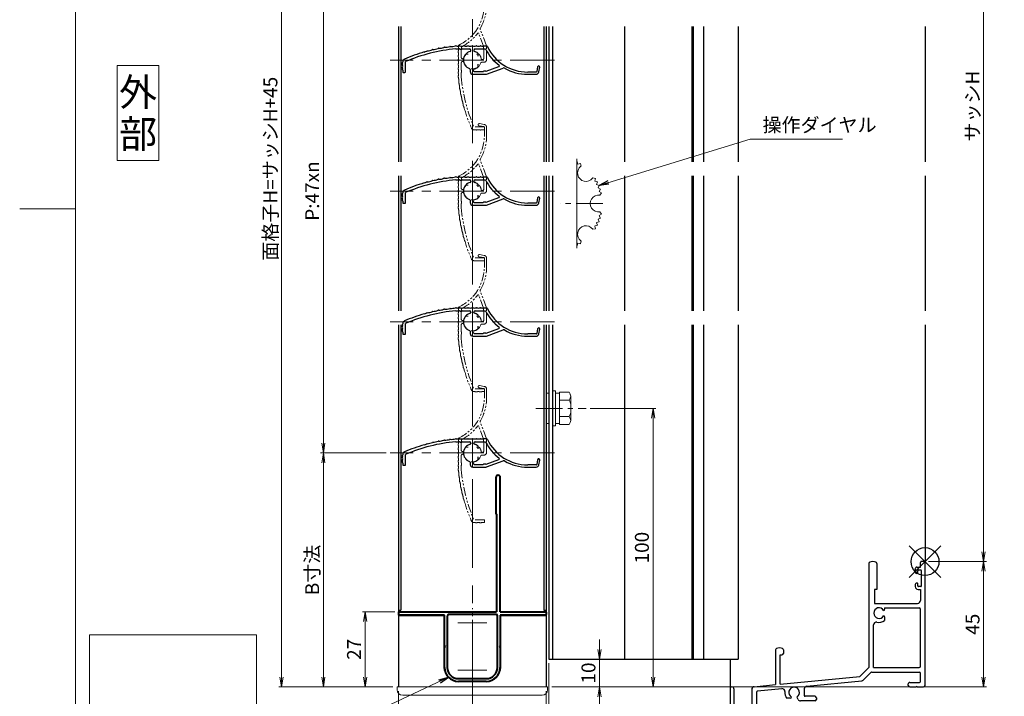
# Model space of a CAD drawing. Units: millimetres. Extents: x 0 to 1830, y -4858 to -4264.
# Drawn here: x 0 to 353, y -4736 to -4493 of the extents above; entities that cross this region are included whole.
import ezdxf
from ezdxf.enums import TextEntityAlignment as Align

# ---------------------------------------------------------------- set-up
doc = ezdxf.new("R2010")
doc.units = ezdxf.units.MM
doc.header["$MEASUREMENT"] = 0
doc.linetypes.add('CENTER', pattern=[50.8, 31.75, -6.35, 6.35, -6.35])
doc.linetypes.add('PHANTOM', pattern=[63.5, 31.75, -6.35, 6.35, -6.35, 6.35, -6.35])
doc.layers.get('Defpoints').update_dxf_attribs({"color": 252})
for name, color, linetype, lineweight in [('bracket', 141, 'Continuous', 25), ('buhin', 152, 'Continuous', 13), ('center', 2, 'CENTER', 13), ('gaikei', 104, 'Continuous', 25), ('image', 71, 'PHANTOM', 13), ('katazai', 7, 'Continuous', 40), ('louver3', 3, 'Continuous', 25), ('moji', 7, 'Continuous', 13), ('sassi_sunpou', 211, 'Continuous', 13), ('sunpou', 201, 'Continuous', 13), ('zuwaku', 7, 'Continuous', 13)]:
    doc.layers.add(name, color=color, linetype=linetype, lineweight=lineweight)
doc.layers.add('sassi', color=61, linetype='Continuous')
doc.styles.get("Standard").update_dxf_attribs({"font": 'simplex.shx', "width": 0.8, "bigfont": 'extfont2.shx'})
doc.styles.add('style', font='txt')
doc.dimstyles.get("Standard").update_dxf_attribs({"dimtxt": 5, "dimasz": 3.5, "dimexe": 1, "dimexo": 1.5, "dimgap": 1.5, "dimtad": 1, "dimdsep": 46, "dimtxsty": 'Standard', "dimblk": 'OPEN', "dimcen": 0, "dimclrd": 256, "dimclre": 256, "dimclrt": 256, "dimazin": 2, "dimtfac": 1, "dimtmove": 0, "dimatfit": 3, "dimldrblk": 'OPEN', "dimfxl": 0, "dimtolj": 1, "dimtzin": 0, "dimlwd": -1, "dimlwe": -1, "dimarcsym": 0})

# ---------------------------------------------------------------- blocks, each defined once
blk = doc.blocks.new('H-27609_c')
at = {"layer": 'center', "ltscale": 0.2}
for p, q in [((0, -5.2), (0, 5.2)), ((-5.2, 0), (5.2, 0))]:
    blk.add_line(p, q, dxfattribs=at)
at = {"layer": 'image', "ltscale": 0.1}
for p, q in [((2.43, 23.41), (4.13, 23.11)), ((4.27, 23.89), (2.57, 24.19)), ((4.3, 22.91), (4.3, 19.86)), ((5.1, 19.86), (5.1, 22.91)), ((5.04, 5.07), (2.84, 11.1)), ((4.02, 4.94), (2.36, 9.5)), ((-5, 5.14), (-5, 3.7)), ((-4, 1), (-4, 3.84)), ((-3.9, 4.64), (-3.9, 4.1)), ((4, 4.71), (4, 4.1)), ((4.1, 0.7), (4.1, 3.84)), ((5.1, 0.2), (5.1, 4.72)), ((-3.41, 0.5), (-3.5, 0.5)), ((-1.46, 2.1), (-2.27, 2.1)), ((2.27, 2.1), (1.46, 2.1)), ((3.6, 0.2), (3.46, 0.2)), ((-4, -3.47), (-4, -1)), ((-3.5, -0.5), (-3.41, -0.5)), ((3.32, -0.8), (4.1, -0.8)), ((-4, -5.96), (-4, -4.57)), ((-3.9, -4.3), (-3.9, -3.74)), ((4.2, -24), (0.55, -24)), ((4.4, -24.8), (4.4, -24.2)), ((0.55, -25), (0.65, -25)), ((3.65, -25), (4.2, -25))]:
    blk.add_line(p, q, dxfattribs=at)
for centre, radius, start, end in [((2.5, 23.8), 0.4, 80, 260), ((4.1, 22.91), 0.2, 0, 80), ((4.1, 22.91), 1, 0, 80), ((-11.7, 19.86), 16, 295.4325, 0), ((-11.7, 19.86), 16.8, 330.2102, 0), ((3.31, 11.27), 0.5, 150.2102, 200), ((-11.7, 19.86), 17, 297.7177, 322.789), ((2.08, 9.4), 0.3, 20, 142.789), ((-7.56, 3.7), 2.56, 344.8107, 0), ((-4.7, 5.14), 0.3, 115.4325, 180), ((-3.8, 3.84), 0.2, 138.5904, 180), ((-4.1, 4.1), 0.2, 318.5904, 360), ((-3.7, 4.64), 0.2, 117.7177, 180), ((4.2, 4.71), 0.2, 156.2914, 180), ((4.2, 4.1), 0.2, 180, 221.4096), ((3.83, 4.87), 0.2, 336.2914, 20), ((3.9, 3.84), 0.2, 0, 41.4096), ((4.1, 4.72), 1, 0, 20), ((-4.8, 2.95), 0.3, 164.8107, 195.1893), ((-4.8, 1.45), 0.3, 164.8107, 195.1893), ((-4.8, -0.05), 0.3, 164.8107, 195.1893), ((-7.56, 2.2), 2.56, 344.8107, 15.1893), ((-7.56, 0.7), 2.56, 344.8107, 15.1893), ((-3.5, 1), 0.5, 180, 270), ((-3.41, 0.8), 0.3, 270, 346.787), ((0, 0), 3.2, 141.6335, 166.787), ((-2.27, 1.8), 0.3, 90, 141.6335), ((2.27, 1.8), 0.3, 38.3665, 90), ((0, 0), 3.2, 8.2132, 38.3665), ((3.46, 0.5), 0.3, 188.2132, 270), ((3.6, 0.7), 0.5, 270, 0), ((4.1, 0.2), 1, 270, 360), ((-4.8, -1.55), 0.3, 164.8107, 195.1893), ((-4.8, -3.05), 0.3, 164.8107, 195.1893), ((-7.56, -0.8), 2.56, 344.8107, 15.1893), ((-7.56, -2.3), 2.56, 344.8107, 15.1893), ((-7.56, -3.8), 2.56, 344.8107, 15.1893), ((-3.5, -1), 0.5, 90, 180), ((-3.8, -3.47), 0.2, 180, 221.4096), ((-3.41, -0.8), 0.3, 13.213, 90), ((0, 0), 3.2, 193.213, 341.6823), ((3.32, -1.1), 0.3, 90, 161.6823), ((-4.61, -5.91), 0.5, 162.9108, 195.9913), ((-4.8, -4.55), 0.3, 164.8107, 197.3263), ((-6.9, -5.21), 1.9, 342.9108, 17.3263), ((-10.37, -7.56), 5.5, 356.0087, 15.9913), ((-3.8, -4.57), 0.2, 138.5904, 180), ((54.77, -0.72), 59, 185.0929, 203.2414), ((-4.1, -3.74), 0.2, 0, 41.4096), ((-4.1, -4.3), 0.2, 318.5904, 360), ((-4.39, -7.98), 0.5, 176.0087, 197.9913), ((-10.09, -9.83), 5.5, 358.0087, 17.9913), ((-4.1, -10.04), 0.5, 178.0087, 199.9913), ((-9.73, -12.09), 5.5, 0.0087, 19.9913), ((-3.74, -12.09), 0.5, 180.0087, 201.9913), ((-9.3, -14.34), 5.5, 2.0087, 21.9913), ((-3.31, -14.13), 0.5, 182.0087, 203.9913), ((-8.78, -16.56), 5.5, 4.0087, 23.9913), ((-2.8, -16.14), 0.5, 184.0087, 205.9913), ((-8.19, -18.77), 5.5, 16, 25.9913), ((54.77, -0.72), 60, 196, 203.2414), ((0.55, -24), 1, 203.2414, 270), ((4.2, -24.2), 0.2, 0, 90), ((0.65, -27.56), 2.56, 74.8107, 90), ((1.4, -24.8), 0.3, 254.8107, 285.1893), ((2.15, -27.56), 2.56, 74.8107, 105.1893), ((2.9, -24.8), 0.3, 254.8107, 285.1893), ((3.65, -27.56), 2.56, 90, 105.1893), ((4.2, -24.8), 0.2, 270, 360)]:
    blk.add_arc(centre, radius, start, end, dxfattribs=at)
blk = doc.blocks.new('_Open')
at = {"color": 0, "lineweight": -2}
for p, q in [((-1, 0.17), (0, 0)), ((-1, -0.17), (0, 0)), ((0, 0), (-1, 0))]:
    blk.add_line(p, q, dxfattribs=at)
blk = doc.blocks.new('*D34')
at = {"layer": 'Defpoints', "color": 0}
for p in [(94, -4360.67), (136, -4360.67), (135.5, -4732.67)]:
    blk.add_point(p, dxfattribs=at)
at = {"layer": 'sunpou'}
for p, q in [((134.5, -4360.67), (93, -4360.67)), ((94, -4729.17), (94, -4364.17)), ((134, -4732.67), (93, -4732.67))]:
    blk.add_line(p, q, dxfattribs=at)
at = {"layer": 'sunpou', "xscale": 3.5, "yscale": 3.5, "zscale": 3.5}
for p, rotation in [((94, -4360.67), 90), ((94, -4732.67), 270)]:
    blk.add_blockref('_Open', p, dxfattribs=dict(at, rotation=rotation))
at = {"layer": 'sunpou', "insert": (90, -4546.67), "char_height": 5, "attachment_point": 5, "rotation": 90}
blk.add_mtext('\\A1;面格子H=サッシH+45', dxfattribs=at)
blk = doc.blocks.new('*D35')
at = {"layer": 'Defpoints', "color": 0}
for p in [(133, -4460.67), (109, -4648.67), (133, -4648.67)]:
    blk.add_point(p, dxfattribs=at)
at = {"layer": 'sunpou'}
for p, q in [((131.5, -4460.67), (108, -4460.67)), ((109, -4464.17), (109, -4645.17)), ((131.5, -4648.67), (108, -4648.67))]:
    blk.add_line(p, q, dxfattribs=at)
at = {"layer": 'sunpou', "xscale": 3.5, "yscale": 3.5, "zscale": 3.5}
for p, rotation in [((109, -4460.67), 90), ((109, -4648.67), 270)]:
    blk.add_blockref('_Open', p, dxfattribs=dict(at, rotation=rotation))
at = {"layer": 'sunpou', "insert": (105, -4554.67), "char_height": 5, "attachment_point": 5, "rotation": 90}
blk.add_mtext('\\A1;P:47xn', dxfattribs=at)
blk = doc.blocks.new('*D36')
at = {"layer": 'Defpoints', "color": 0}
for p in [(325, -4360.67), (324.7, -4687.67), (346.04, -4687.67)]:
    blk.add_point(p, dxfattribs=at)
at = {"layer": 'sassi_sunpou'}
for p, q in [((326.5, -4360.67), (347.04, -4360.67)), ((346.04, -4364.17), (346.04, -4684.17)), ((326.2, -4687.67), (347.04, -4687.67))]:
    blk.add_line(p, q, dxfattribs=at)
at = {"layer": 'sassi_sunpou', "xscale": 3.5, "yscale": 3.5, "zscale": 3.5}
for p, rotation in [((346.04, -4360.67), 90), ((346.04, -4687.67), 270)]:
    blk.add_blockref('_Open', p, dxfattribs=dict(at, rotation=rotation))
at = {"layer": 'sassi_sunpou', "insert": (342.04, -4524.17), "char_height": 5, "attachment_point": 5, "rotation": 90}
blk.add_mtext('\\A1;サッシH', dxfattribs=at)
blk = doc.blocks.new('3KA10405A_v')
at = {"layer": 'buhin'}
for p, q in [((37.5, -5.5), (37.5, -37.5)), ((37.58, -6.39), (37.5, -6.42)), ((37.58, -6.39), (37.83, -7.32)), ((38.81, -7.08), (37.88, -7.34)), ((38.81, -7.08), (39, -8.11)), ((44.22, -12.49), (43.19, -12.3)), ((44.22, -12.49), (43.96, -13.42)), ((44.91, -13.72), (43.98, -13.47)), ((44.91, -13.72), (44.58, -14.62)), ((45.51, -14.99), (44.6, -14.67)), ((45.51, -14.99), (45.1, -15.87)), ((45.99, -16.32), (45.11, -15.91)), ((45.99, -16.32), (45.51, -17.15)), ((46.36, -17.67), (45.52, -17.2)), ((46.36, -17.67), (45.77, -18.54)), ((46.36, -25.33), (45.77, -24.46)), ((45.51, -28.01), (44.6, -28.33)), ((45.51, -28.01), (45.1, -27.13)), ((45.99, -26.68), (45.11, -27.09)), ((45.99, -26.68), (45.51, -25.85)), ((46.36, -25.33), (45.52, -25.8)), ((44.22, -30.51), (43.19, -30.7)), ((44.22, -30.51), (43.96, -29.58)), ((44.91, -29.28), (43.98, -29.53)), ((44.91, -29.28), (44.58, -28.38)), ((38.81, -35.92), (39, -34.89)), ((37.58, -36.61), (37.5, -36.58)), ((37.58, -36.61), (37.83, -35.68)), ((38.81, -35.92), (37.88, -35.66))]:
    blk.add_line(p, q, dxfattribs=at)
for centre, start, end in [((40.76, -10.54), 126.0288, 323.9712), ((45.3, -21.5), 81.0288, 278.9712), ((40.76, -32.46), 36.0288, 233.9712)]:
    blk.add_arc(centre, 3, start, end, dxfattribs=at)
at = {"layer": 'center', "ltscale": 0.3}
blk.add_line((46.8, -21.5), (31.5, -21.5), dxfattribs=at)
blk = doc.blocks.new('A$C1A732B3D')
at = {"layer": 'Defpoints'}
for p, q in [((5.66, -5.66), (-5.66, 5.66)), ((-5.66, -5.66), (5.66, 5.66))]:
    blk.add_line(p, q, dxfattribs=at)
blk.add_circle((0, 0), 5, dxfattribs=at)
blk = doc.blocks.new('A-3_p')
at = {"layer": 'Defpoints'}
blk.add_blockref('A$C1A732B3D', (325, 170.33), dxfattribs=at)
blk = doc.blocks.new('*D37')
at = {"layer": 'Defpoints', "color": 0}
for p in [(136, -4732.67), (189, -4732.67), (136, -4748.61)]:
    blk.add_point(p, dxfattribs=at)
at = {"layer": 'sunpou'}
for p, q in [((136, -4734.17), (136, -4749.61)), ((189, -4734.17), (189, -4749.61)), ((185.5, -4748.61), (139.5, -4748.61))]:
    blk.add_line(p, q, dxfattribs=at)
at = {"layer": 'sunpou', "xscale": 3.5, "yscale": 3.5, "zscale": 3.5, "rotation": 180}
blk.add_blockref('_Open', (136, -4748.61), dxfattribs=at)
at = {"layer": 'sunpou', "xscale": 3.5, "yscale": 3.5, "zscale": 3.5}
blk.add_blockref('_Open', (189, -4748.61), dxfattribs=at)
at = {"layer": 'sunpou', "insert": (162.5, -4744.61), "char_height": 5, "attachment_point": 5}
blk.add_mtext('\\A1;53', dxfattribs=at)
blk = doc.blocks.new('PRO-SE70 36開口縦断面_下')
at = {"layer": 'sassi'}
for p, q in [((-0.300003, 0), (-1.350006, 0)), ((-20.15, -0.667619), (-20.15, -18)), ((-17.35, -0.667619), (-17.35, -10)), ((-3.500008, -2.5), (-3.500008, -3.800003)), ((-3.000008, -2), (-1.650009, -2)), ((-2.600006, -4), (-2.600006, -3.300003)), ((-2.300011, -3), (-1.550008, -3)), ((-1.650009, -2), (-1.650009, -0.300003)), ((-1.250008, -8.7), (-1.250008, -3.3)), ((0, -44.5), (0, -0.300003)), ((-3.000008, -4.300003), (-2.900009, -4.300003)), ((-18.150004, -10), (-18.150004, -15)), ((-17.35, -10), (-18.150004, -10)), ((-3.500008, -8.199997), (-3.500008, -9)), ((-2.900009, -7.699997), (-3.000008, -7.699997)), ((-2.600006, -8.699997), (-2.600006, -8)), ((-2.500008, -10), (-1.650009, -10)), ((-1.550008, -9), (-2.300011, -9)), ((-1.650009, -10), (-1.650009, -14)), ((-18.150004, -15), (-2.650009, -15)), ((-14.5, -16.65), (-2.15, -16.65)), ((-14.5, -16.65), (-14.5, -17.125407)), ((-1.65, -37.5), (-1.65, -17.15)), ((-20.15, -18), (-20.150004, -38)), ((-14.499976, -19.871745), (-14.499993, -21.18746)), ((-18.500006, -38), (-18.500006, -22.733491)), ((-53.65, -31.667619), (-53.65, -44.161548)), ((-50.85, -31.667619), (-50.85, -33)), ((-51.999992, -43.999741), (-51.999992, -33.5)), ((-51.999992, -33.5), (-51.35, -33.5)), ((-23.45, -41.2), (-20.15, -37.999996)), ((-18.500006, -38), (-2.15, -38)), ((-51.999992, -43.999741), (-23.45, -41.2)), ((-22.350096, -42.640738), (-19.411359, -39.79105)), ((-19.063285, -39.65), (-2.150009, -39.65)), ((-1.650009, -43.050006), (-1.650009, -40.15)), ((-70, -45.7), (-70, -54.5)), ((-68.6, -45.7), (-68.6, -53.6)), ((-62.2, -45.906732), (-62.2, -52.6)), ((-61.297596, -44.911506), (-53.65, -44.161548)), ((-60.098798, -46.451861), (-51.428872, -45.601649)), ((-43.35, -45.716131), (-43.35, -48.05)), ((-42.447596, -44.720905), (-22.649371, -42.779401)), ((-6, -44.5), (-6, -43.850006)), ((-5.5, -43.350006), (-1.950009, -43.350006)), ((-5.5, -45), (-3.2, -45)), ((-3, -44.8), (-3.2, -45)), ((-3, -44.8), (-2.8, -45)), ((-2.8, -45), (-0.5, -45)), ((-60.55, -46.949474), (-60.55, -52.85)), ((-48.371715, -49), (-49.687465, -49)), ((-45.556624, -49.5), (-45.953807, -48.81206)), ((-39.5, -48.35), (-43.05, -48.35)), ((-39, -48.85), (-39, -49.5)), ((-39.5, -50), (-44.690599, -50)), ((-55.299995, -55), (-69.5, -55)), ((-63.2, -53.6), (-68.6, -53.6)), ((-53.8, -53.35), (-60.05, -53.35)), ((-55, -59.800003), (-55, -55.300003)), ((-53.3, -53.85), (-53.3, -62.5)), ((-54.999998, -59.799998), (-54.799992, -60.000004)), ((-54.999991, -60.200005), (-54.799992, -60.000004)), ((-55, -60.199997), (-55, -64.4)), ((-53.8, -62.5), (-53.3, -62.5)), ((-53.8, -62.5), (-53.8, -64.4))]:
    blk.add_line(p, q, dxfattribs=at)
for centre, radius, start, end in [((-18.75, -3), 3, 68.899804, 111.100196), ((-19.65, -0.667619), 0.5, 111.100196, 180), ((-17.85, -0.667619), 0.5, 0, 68.899804), ((-3.000008, -2.5), 0.5, 90.000003, 180.000005), ((-2.300011, -3.300003), 0.3, 90.000003, 180.000005), ((-1.350006, -0.300003), 0.3, 90.000003, 180.000005), ((-1.550008, -3.3), 0.3, 0, 90), ((-0.300003, -0.300003), 0.3, 0, 90.000003), ((-3.000008, -3.800003), 0.5, 180.000009, 269.999997), ((-2.900009, -4), 0.3, 269.999997, 0), ((-3.000008, -8.199997), 0.5, 90.000003, 180.000005), ((-2.500008, -9), 1, 180.000009, 269.999997), ((-2.900009, -8), 0.3, 0, 90.000003), ((-2.300011, -8.699997), 0.3, 180.000009, 270.000025), ((-1.550008, -8.7), 0.3, 270, 0), ((-2.650009, -14), 1, 270, 0), ((-16.5, -18.5), 1.912402, 31.38356736, 328.61556572), ((-14.87587, -17.128303), 0.375881, 271.29398177, 0.441354), ((-2.15, -17.15), 0.5, 0, 90), ((-16.5, -18.5), 3.349995, 256.709598, 306.656612), ((-14.875872, -19.871732), 0.375891, 359.998923, 88.70804523), ((-17.500006, -22.733491), 1, 76.709598, 180), ((-53.15, -31.667619), 0.5, 111.100196, 180), ((-52.25, -34), 3, 68.899804, 111.100196), ((-51.35, -31.667619), 0.5, 0, 68.899804), ((-51.35, -33), 0.5, 270, 0), ((-2.15, -37.5), 0.5, 270, 0), ((-19.063285, -40.15), 0.5, 90, 134.11863), ((-2.150009, -40.15), 0.5, 0, 90), ((-69.3, -45.7), 0.7, 0, 180), ((-61.2, -45.906732), 1, 95.600775, 180), ((-51.331276, -46.596875), 1, 354.682632, 95.600775), ((-47, -47), 1.912402, 301.3842337, 238.6157663), ((-42.35, -45.716131), 1, 95.600775, 180), ((-22.698169, -42.281788), 0.5, 275.600775, 314.11863), ((-5.5, -43.850006), 0.5, 90.000003, 180.000005), ((-5.5, -44.5), 0.5, 180.000009, 269.999997), ((-1.950009, -43.050006), 0.3, 270, 0), ((-0.5, -44.5), 0.5, 270, 0), ((-60.05, -46.949474), 0.5, 95.600775, 180), ((-47, -47), 3.349995, 174.682632, 216.656464), ((-48.371715, -48.624119), 0.37588, 270, 358.70610359), ((-45.628285, -48.624119), 0.37588, 181.29389641, 210), ((-43.05, -48.05), 0.3, 180, 270), ((-39.5, -48.85), 0.5, 0, 90), ((-63.2, -52.6), 1, 270, 0), ((-60.05, -52.85), 0.5, 180, 270), ((-44.690599, -49), 1, 210, 270), ((-39.5, -49.5), 0.5, 270, 0), ((-69.5, -54.5), 0.5, 180, 270), ((-55.299995, -55.300003), 0.3, 0, 90.000003), ((-53.8, -53.85), 0.5, 0, 90), ((-54.4, -64.4), 0.6, 180, 0)]:
    blk.add_arc(centre, radius, start, end, dxfattribs=at)
blk = doc.blocks.new('*D38')
at = {"layer": 'Defpoints', "color": 0}
for p in [(190, -4722.67), (255, -4742.17), (255, -4748.61)]:
    blk.add_point(p, dxfattribs=at)
at = {"layer": 'sunpou'}
for p, q in [((190, -4724.17), (190, -4749.61)), ((255, -4743.67), (255, -4749.61)), ((193.5, -4748.61), (251.5, -4748.61))]:
    blk.add_line(p, q, dxfattribs=at)
at = {"layer": 'sunpou', "xscale": 3.5, "yscale": 3.5, "zscale": 3.5, "rotation": 180}
blk.add_blockref('_Open', (190, -4748.61), dxfattribs=at)
at = {"layer": 'sunpou', "xscale": 3.5, "yscale": 3.5, "zscale": 3.5}
blk.add_blockref('_Open', (255, -4748.61), dxfattribs=at)
at = {"layer": 'sunpou', "insert": (222.5, -4744.61), "char_height": 5, "attachment_point": 5}
blk.add_mtext('\\A1;65', dxfattribs=at)
blk = doc.blocks.new('*D39')
at = {"layer": 'Defpoints', "color": 0}
for p in [(190, -4722.67), (189, -4732.67), (190, -4748.61)]:
    blk.add_point(p, dxfattribs=at)
at = {"layer": 'sunpou'}
for p, q in [((190, -4724.17), (190, -4749.61)), ((189, -4734.17), (189, -4749.61)), ((184.62, -4761.77), (189.5, -4748.61)), ((189, -4748.61), (190, -4748.61)), ((193.5, -4748.61), (197, -4748.61)), ((172.81, -4761.77), (184.62, -4761.77))]:
    blk.add_line(p, q, dxfattribs=at)
at = {"layer": 'sunpou', "xscale": 3.5, "yscale": 3.5, "zscale": 3.5}
blk.add_blockref('_Open', (189, -4748.61), dxfattribs=at)
at = {"layer": 'sunpou', "xscale": 3.5, "yscale": 3.5, "zscale": 3.5, "rotation": 180}
blk.add_blockref('_Open', (190, -4748.61), dxfattribs=at)
at = {"layer": 'sunpou', "insert": (178.72, -4756.47), "char_height": 5, "attachment_point": 5}
blk.add_mtext('\\A1;(1)', dxfattribs=at)
blk = doc.blocks.new('*D40')
at = {"layer": 'Defpoints', "color": 0}
for p in [(133, -4648.67), (109, -4732.67), (135.5, -4732.67)]:
    blk.add_point(p, dxfattribs=at)
at = {"layer": 'sunpou'}
for p, q in [((131.5, -4648.67), (108, -4648.67)), ((109, -4652.17), (109, -4729.17)), ((134, -4732.67), (108, -4732.67))]:
    blk.add_line(p, q, dxfattribs=at)
at = {"layer": 'sunpou', "xscale": 3.5, "yscale": 3.5, "zscale": 3.5}
for p, rotation in [((109, -4648.67), 90), ((109, -4732.67), 270)]:
    blk.add_blockref('_Open', p, dxfattribs=dict(at, rotation=rotation))
at = {"layer": 'sunpou', "insert": (105, -4690.67), "char_height": 5, "attachment_point": 5, "rotation": 90}
blk.add_mtext('\\A1;B寸法', dxfattribs=at)
blk = doc.blocks.new('*D41')
at = {"layer": 'Defpoints', "color": 0}
for p in [(203.32, -4632.67), (189.5, -4732.67), (227.35, -4732.67)]:
    blk.add_point(p, dxfattribs=at)
at = {"layer": 'sunpou'}
for p, q in [((204.82, -4632.67), (228.35, -4632.67)), ((227.35, -4636.17), (227.35, -4729.17)), ((191, -4732.67), (228.35, -4732.67))]:
    blk.add_line(p, q, dxfattribs=at)
at = {"layer": 'sunpou', "xscale": 3.5, "yscale": 3.5, "zscale": 3.5}
for p, rotation in [((227.35, -4632.67), 90), ((227.35, -4732.67), 270)]:
    blk.add_blockref('_Open', p, dxfattribs=dict(at, rotation=rotation))
at = {"layer": 'sunpou', "insert": (223.35, -4682.67), "char_height": 5, "attachment_point": 5, "rotation": 90}
blk.add_mtext('\\A1;100', dxfattribs=at)
blk = doc.blocks.new('*D42')
at = {"layer": 'Defpoints', "color": 0}
for p in [(325, -4687.67), (189.5, -4732.67), (346.04, -4732.67)]:
    blk.add_point(p, dxfattribs=at)
at = {"layer": 'sassi_sunpou'}
for p, q in [((326.5, -4687.67), (347.04, -4687.67)), ((346.04, -4691.17), (346.04, -4729.17)), ((191, -4732.67), (347.04, -4732.67))]:
    blk.add_line(p, q, dxfattribs=at)
at = {"layer": 'sassi_sunpou', "xscale": 3.5, "yscale": 3.5, "zscale": 3.5}
for p, rotation in [((346.04, -4687.67), 90), ((346.04, -4732.67), 270)]:
    blk.add_blockref('_Open', p, dxfattribs=dict(at, rotation=rotation))
at = {"layer": 'sassi_sunpou', "insert": (342.04, -4710.17), "char_height": 5, "attachment_point": 5, "rotation": 90}
blk.add_mtext('\\A1;45', dxfattribs=at)
blk = doc.blocks.new('H-26820')
at = {"layer": 'center', "ltscale": 0.2}
for p, q in [((0, -5.25), (0, 5.25)), ((-5.25, 0), (5.25, 0)), ((0, -11.75), (0, -22.25)), ((-5.25, -17), (5.25, -17))]:
    blk.add_line(p, q, dxfattribs=at)
at = {"layer": 'katazai'}
for p, q in [((-5, 4), (5, 4)), ((5, 3), (-5, 3)), ((-10, -8.2), (-10, -1)), ((-9, -1), (-9, -19.5)), ((9, -19.5), (9, -1)), ((10, -1), (10, -8.2)), ((-10, -8.2), (-9.7, -8.5)), ((-10, -8.8), (-9.7, -8.5)), ((-10, -19.8), (-10, -8.8)), ((10, -8.2), (9.7, -8.5)), ((10, -8.8), (9.7, -8.5)), ((10, -8.8), (10, -19.8)), ((-26.5, -20.8), (-26.5, -20)), ((-26.3, -19.8), (-10, -19.8)), ((-10, -21), (-26.3, -21)), ((-10, -21), (-10, -69.25)), ((26.3, -21), (-8.65, -21)), ((-8.65, -56), (-8.65, -21)), ((-8.5, -20), (8.5, -20)), ((10, -19.8), (26.3, -19.8)), ((26.5, -20.8), (26.5, -20)), ((-8.5, -56.15), (-8.5, -69.25))]:
    blk.add_line(p, q, dxfattribs=at)
for centre, radius, start, end in [((-5, -1), 5, 90, 180), ((5, -1), 5, 0, 90), ((-5, -1), 4, 90, 180), ((5, -1), 4, 0, 90), ((-26.3, -20), 0.2, 90, 180), ((-26.3, -20.8), 0.2, 180, 270), ((-8.5, -19.5), 0.5, 180, 270), ((8.5, -19.5), 0.5, 270, 0), ((26.3, -20), 0.2, 360, 90), ((26.3, -20.8), 0.2, 270, 0), ((-8.65, -56.15), 0.15, 0, 90), ((-9.25, -69.25), 0.75, 180, 0)]:
    blk.add_arc(centre, radius, start, end, dxfattribs=at)
blk = doc.blocks.new('3KP10527')
at = {"layer": 'buhin'}
for p, q in [((25, 9), (-25, 9)), ((-27, 7), (-27, 6)), ((-27, 6), (27, 6)), ((-26.5, 6), (-26.5, -19.5)), ((-5, 4.1), (5, 4.1)), ((26.5, -19.5), (26.5, 6)), ((27, 6), (27, 7)), ((-10.2, -19.5), (-10.2, -1.1)), ((10.2, -1.1), (10.2, -19.5)), ((-26.5, -19.5), (-10.2, -19.5)), ((10.2, -19.5), (26.5, -19.5))]:
    blk.add_line(p, q, dxfattribs=at)
for centre, radius, start, end in [((-25, 7), 2, 90, 180), ((25, 7), 2, 0, 90), ((-5, -1.1), 5.2, 90, 180), ((5, -1.1), 5.2, 360, 90)]:
    blk.add_arc(centre, radius, start, end, dxfattribs=at)
blk = doc.blocks.new('*D43')
at = {"layer": 'Defpoints', "color": 0}
for p in [(136.2, -4705.67), (124.01, -4732.67), (135.5, -4732.67)]:
    blk.add_point(p, dxfattribs=at)
at = {"layer": 'sunpou'}
for p, q in [((134.7, -4705.67), (123.01, -4705.67)), ((124.01, -4709.17), (124.01, -4729.17)), ((134, -4732.67), (123.01, -4732.67))]:
    blk.add_line(p, q, dxfattribs=at)
at = {"layer": 'sunpou', "xscale": 3.5, "yscale": 3.5, "zscale": 3.5}
for p, rotation in [((124.01, -4705.67), 90), ((124.01, -4732.67), 270)]:
    blk.add_blockref('_Open', p, dxfattribs=dict(at, rotation=rotation))
at = {"layer": 'sunpou', "insert": (120.01, -4719.17), "char_height": 5, "attachment_point": 5, "rotation": 90}
blk.add_mtext('\\A1;27', dxfattribs=at)
blk = doc.blocks.new('*D44')
at = {"layer": 'Defpoints', "color": 0}
for p in [(190, -4722.67), (208.17, -4722.67), (189.5, -4732.67)]:
    blk.add_point(p, dxfattribs=at)
at = {"layer": 'sunpou'}
for p, q in [((208.17, -4719.17), (208.17, -4715.67)), ((191.5, -4722.67), (209.17, -4722.67)), ((208.17, -4732.67), (208.17, -4722.67)), ((191, -4732.67), (209.17, -4732.67)), ((208.17, -4736.17), (208.17, -4739.67))]:
    blk.add_line(p, q, dxfattribs=at)
at = {"layer": 'sunpou', "xscale": 3.5, "yscale": 3.5, "zscale": 3.5}
for p, rotation in [((208.17, -4722.67), 270), ((208.17, -4732.67), 90)]:
    blk.add_blockref('_Open', p, dxfattribs=dict(at, rotation=rotation))
at = {"layer": 'sunpou', "insert": (204.17, -4727.67), "char_height": 5, "attachment_point": 5, "rotation": 90}
blk.add_mtext('\\A1;10', dxfattribs=at)
blk = doc.blocks.new('H-27609')
at = {"layer": 'center', "ltscale": 0.2}
for p, q in [((0, 5.2), (0, -5.2)), ((-5.2, 0), (5.2, 0))]:
    blk.add_line(p, q, dxfattribs=at)
at = {"layer": 'louver3'}
for p, q in [((-5.96, 4), (-4.57, 4)), ((-4.3, 3.9), (-3.74, 3.9)), ((-3.47, 4), (-1, 4)), ((1, 4), (3.84, 4)), ((5.14, 5), (3.7, 5)), ((4.64, 3.9), (4.1, 3.9)), ((-0.5, 3.5), (-0.5, 3.41)), ((0.5, 3.41), (0.5, 3.5)), ((2.1, 1.46), (2.1, 2.27)), ((-25, -0.55), (-25, -0.65)), ((-24, -4.2), (-24, -0.55)), ((-0.8, -3.32), (-0.8, -4.1)), ((0.2, -3.6), (0.2, -3.46)), ((2.1, -2.27), (2.1, -1.46)), ((4.94, -4.02), (9.5, -2.36)), ((5.07, -5.04), (11.1, -2.84)), ((23.41, -2.43), (23.11, -4.13)), ((23.89, -4.27), (24.19, -2.57)), ((-25, -3.65), (-25, -4.2)), ((-24.8, -4.4), (-24.2, -4.4)), ((0.2, -5.1), (4.72, -5.1)), ((0.7, -4.1), (3.84, -4.1)), ((4.71, -4), (4.1, -4)), ((22.91, -4.3), (19.86, -4.3)), ((19.86, -5.1), (22.91, -5.1))]:
    blk.add_line(p, q, dxfattribs=at)
for centre, radius, start, end in [((-0.72, -54.77), 59, 95.0929, 113.2414), ((-16.56, 8.78), 5.5, 274.0087, 293.9913), ((-14.13, 3.31), 0.5, 92.0087, 113.9913), ((-14.34, 9.3), 5.5, 272.0087, 291.9913), ((-12.09, 3.74), 0.5, 90.0087, 111.9913), ((-12.09, 9.73), 5.5, 270.0087, 289.9913), ((-10.04, 4.1), 0.5, 88.0087, 109.9913), ((-9.83, 10.09), 5.5, 268.0087, 287.9913), ((-7.98, 4.39), 0.5, 86.0087, 107.9913), ((-7.56, 10.37), 5.5, 266.0087, 285.9913), ((-5.91, 4.61), 0.5, 72.9108, 105.9913), ((-5.21, 6.9), 1.9, 252.9108, 287.3263), ((-4.55, 4.8), 0.3, 74.8107, 107.3263), ((-4.57, 3.8), 0.2, 48.5904, 90), ((-3.8, 7.56), 2.56, 254.8107, 285.1893), ((-4.3, 4.1), 0.2, 228.5904, 270), ((-3.74, 4.1), 0.2, 270, 311.4096), ((-3.47, 3.8), 0.2, 90, 131.4096), ((-3.05, 4.8), 0.3, 74.8107, 105.1893), ((-2.3, 7.56), 2.56, 254.8107, 285.1893), ((-1.55, 4.8), 0.3, 74.8107, 105.1893), ((-0.8, 7.56), 2.56, 254.8107, 285.1893), ((-1, 3.5), 0.5, 360, 90), ((-0.05, 4.8), 0.3, 74.8107, 105.1893), ((0.7, 7.56), 2.56, 254.8107, 285.1893), ((1, 3.5), 0.5, 90, 180), ((1.45, 4.8), 0.3, 74.8107, 105.1893), ((2.2, 7.56), 2.56, 254.8107, 285.1893), ((2.95, 4.8), 0.3, 74.8107, 105.1893), ((3.7, 7.56), 2.56, 254.8107, 270), ((3.84, 3.8), 0.2, 48.5904, 90), ((4.1, 4.1), 0.2, 228.5904, 270), ((4.64, 3.7), 0.2, 27.7177, 90), ((19.86, 11.7), 17, 207.7177, 232.789), ((5.14, 4.7), 0.3, 25.4325, 90), ((19.86, 11.7), 16, 205.4325, 270), ((-24, -0.55), 1, 113.2414, 180), ((-0.72, -54.77), 60, 106, 113.2414), ((-18.77, 8.19), 5.5, 286, 295.9913), ((-16.14, 2.8), 0.5, 94.0087, 115.9913), ((0, 0), 3.2, 103.213, 251.6823), ((-0.8, 3.41), 0.3, 283.213, 360), ((0.8, 3.41), 0.3, 180, 256.787), ((0, 0), 3.2, 51.6335, 76.787), ((1.8, 2.27), 0.3, 360, 51.6335), ((-24.8, -1.4), 0.3, 164.8107, 195.1893), ((-24.8, -2.9), 0.3, 164.8107, 195.1893), ((-27.56, -0.65), 2.56, 344.8107, 0), ((-27.56, -2.15), 2.56, 344.8107, 15.1893), ((-27.56, -3.65), 2.56, 0, 15.1893), ((-1.1, -3.32), 0.3, 0, 71.6823), ((0.5, -3.46), 0.3, 98.2132, 180), ((0, 0), 3.2, 278.2132, 308.3665), ((1.8, -2.27), 0.3, 308.3665, 0), ((9.4, -2.08), 0.3, 290, 52.789), ((11.27, -3.31), 0.5, 60.2102, 110), ((19.86, 11.7), 16.8, 240.2102, 270), ((23.8, -2.5), 0.4, 350, 170), ((-24.8, -4.2), 0.2, 180, 270), ((-24.2, -4.2), 0.2, 270, 0), ((0.2, -4.1), 1, 180, 270), ((0.7, -3.6), 0.5, 180, 270), ((3.84, -3.9), 0.2, 270, 311.4096), ((4.1, -4.2), 0.2, 90, 131.4096), ((4.71, -4.2), 0.2, 66.2914, 90), ((4.72, -4.1), 1, 270, 290), ((4.87, -3.83), 0.2, 246.2914, 290), ((22.91, -4.1), 0.2, 270, 350), ((22.91, -4.1), 1, 270, 350)]:
    blk.add_arc(centre, radius, start, end, dxfattribs=at)
blk = doc.blocks.new('M6upset_v')
at = {"layer": 'buhin'}
for p, q in [((0, -6.299997), (0, 6.299997)), ((0, 6.299997), (1, 6.299997)), ((1, -6.299997), (1, 6.300003)), ((2.5, 5.500003), (1, 5.500003)), ((2.5, 5.499997), (1, 5.499997)), ((2.5, -5.773499), (2.5, 5.773506)), ((5.889957, 5.773506), (2.5, 5.773506)), ((2.798177, 5.773506), (2.5, 5.773506)), ((5.889957, 5.773506), (6.306624, 5.051818)), ((5.889957, 2.886755), (6.306624, 3.608442)), ((6.221069, 5.200003), (6.306624, 5.051818)), ((6.5, -4.330124), (6.5, 4.33013)), ((5.889957, 2.886755), (2.5, 2.886755)), ((5.889957, 2.886755), (6.293885, 2.187131)), ((5.889957, -2.886748), (2.5, -2.886748)), ((5.889957, -2.886748), (6.293885, -2.187125)), ((5.889957, -2.886748), (6.306624, -3.608436)), ((1, -6.299997), (0, -6.299997)), ((2.5, -5.499997), (1, -5.499997)), ((5.889957, -5.773499), (2.5, -5.773499)), ((5.889957, -5.773499), (6.306624, -5.051812))]:
    blk.add_line(p, q, dxfattribs=at)
for centre, radius, start, end in [((5.056624, 4.33013), 1.443376, 330, 30), ((4.961538, 1.417901), 1.538462, 0, 30), ((4.961538, -1.417894), 1.538462, 330, 0), ((5.056624, -4.330124), 1.443376, 330, 30)]:
    blk.add_arc(centre, radius, start, end, dxfattribs=at)
blk = doc.blocks.new('A$C6F9D6183')
at = {"layer": 'buhin'}
blk.add_lwpolyline([(0, -5.4), (1, -5.4), (1, 5.4), (0, 5.4)], close=True, dxfattribs=at)

msp = doc.modelspace()

# ---------------------------------------------------------------- linework, layer by layer
at = {"layer": 'bracket'}
for p, q in [((190, -4495.6676), (190, -4544.1676)), ((191.3, -4495.6676), (191.3, -4544.1676)), ((217.1115, -4495.6676), (217.1115, -4544.1676)), ((241.2732, -4495.6676), (241.2732, -4544.1676)), ((241.7732, -4495.6676), (241.7732, -4544.1676)), ((245.4742, -4495.6676), (245.4742, -4544.1676)), ((257.917, -4495.6676), (257.917, -4544.1676)), ((190, -4549.1676), (190, -4597.6676)), ((191.3, -4549.1676), (191.3, -4597.6676)), ((217.1115, -4549.1676), (217.1115, -4597.6676)), ((241.2732, -4549.1676), (241.2732, -4597.6676)), ((241.7732, -4549.1676), (241.7732, -4597.6676)), ((245.4742, -4549.1676), (245.4742, -4597.6676)), ((257.917, -4549.1676), (257.917, -4597.6676)), ((190, -4602.6676), (190, -4722.6676)), ((191.3, -4602.6676), (191.3, -4722.6676)), ((217.1115, -4602.6676), (217.1115, -4722.6676)), ((241.2732, -4602.6676), (241.2732, -4722.6676)), ((241.7732, -4602.6676), (241.7732, -4722.6676)), ((245.4742, -4602.6676), (245.4742, -4722.6676)), ((257.917, -4602.6676), (257.917, -4722.6676)), ((190, -4722.6676), (257.917, -4722.6676))]:
    msp.add_line(p, q, dxfattribs=at)
at = {"layer": 'center'}
msp.add_line((162.5, -4740.6676), (162.5, -4347.6676), dxfattribs=at)
at = {"layer": 'center', "ltscale": 0.5}
for p, q in [((192, -4507.6676), (133, -4507.6676)), ((192, -4554.6676), (133, -4554.6676)), ((192, -4601.6676), (133, -4601.6676)), ((192, -4648.6676), (133, -4648.6676))]:
    msp.add_line(p, q, dxfattribs=at)
at = {"layer": 'center', "ltscale": 0.3}
for p, q in [((185.2869, -4632.6676), (203.3231, -4632.6676)), ((157.25, -4709.6676), (167.75, -4709.6676)), ((157.25, -4726.6676), (167.75, -4726.6676))]:
    msp.add_line(p, q, dxfattribs=at)
at = {"layer": 'gaikei'}
for p, q in [((136, -4495.6676), (136, -4544.1676)), ((136.8, -4495.6676), (136.8, -4544.1676)), ((188.2, -4495.6676), (188.2, -4544.1676)), ((189, -4495.6676), (189, -4544.1676)), ((136, -4549.1676), (136, -4597.6676)), ((136.8, -4549.1676), (136.8, -4597.6676)), ((188.2, -4549.1676), (188.2, -4597.6676)), ((189, -4549.1676), (189, -4597.6676)), ((136, -4602.6676), (136, -4732.6676)), ((136.8, -4602.6676), (136.8, -4705.1676)), ((188.2, -4602.6676), (188.2, -4705.1676)), ((189, -4602.6676), (189, -4732.6676)), ((136, -4705.1676), (136.8, -4705.1676)), ((188.2, -4705.1676), (189, -4705.1676))]:
    msp.add_line(p, q, dxfattribs=at)
at = {"layer": 'sassi'}
for p, q in [((325, -4495.6676), (325, -4544.1676)), ((325, -4549.1676), (325, -4597.6676)), ((325, -4602.6676), (325, -4687.9676)), ((255, -4722.6676), (255, -4733.3676))]:
    msp.add_line(p, q, dxfattribs=at)
at = {"layer": 'zuwaku'}
msp.add_line((20, -4561), (0, -4561), dxfattribs=at)
for points in [[(20, -4284), (820, -4284), (820, -4838), (20, -4838)], [(35, -4543.6676), (50, -4543.6676), (50, -4509.6676), (35, -4509.6676)], [(25, -4809), (85, -4809), (85, -4714), (25, -4714)]]:
    msp.add_lwpolyline(points, close=True, dxfattribs=at)

# ---------------------------------------------------------------- block references
at = {"layer": 'sunpou'}
for name, p in [('A-3_p', (0, -4858)), ('H-27609_c', (162.5, -4507.6676)), ('H-27609', (162.5, -4507.6676)), ('H-27609_c', (162.5, -4554.6676)), ('3KA10405A_v', (162.5, -4537.6676)), ('H-27609', (162.5, -4554.6676)), ('H-27609_c', (162.5, -4601.6676)), ('H-27609', (162.5, -4601.6676)), ('H-27609_c', (162.5, -4648.6676)), ('M6upset_v', (191.3, -4632.6676)), ('A$C6F9D6183', (189, -4632.6676)), ('H-27609', (162.5, -4648.6676))]:
    msp.add_blockref(name, p, dxfattribs=at)
at = {"layer": 'sunpou', "rotation": 180}
for name in ['H-26820', '3KP10527']:
    msp.add_blockref(name, (162.5, -4726.6676), dxfattribs=at)
at = {"layer": 'zuwaku'}
msp.add_blockref('PRO-SE70 36開口縦断面_下', (325, -4687.6676), dxfattribs=at)

# ---------------------------------------------------------------- texts
at = {"layer": 'moji', "style": 'style'}
for s, p in [('外', (42.5, -4519.1676)), ('部', (42.5, -4534.1676))]:
    msp.add_text(s, height=10, dxfattribs=at).set_placement(p, align=Align.MIDDLE_CENTER)
at = {"layer": 'sunpou', "insert": (266.6671, -4535.0186), "char_height": 5, "attachment_point": 7}
msp.add_mtext('操作ダイヤル', dxfattribs=at)

# ---------------------------------------------------------------- dimensions: what is measured, and where the dimension line sits
at = {"layer": 'sassi_sunpou'}
dim = msp.add_linear_dim(base=(346.0379, -4687.6676), p1=(325, -4360.6676), p2=(324.7, -4687.6676), angle=90, text='サッシH', dimstyle='Standard', dxfattribs=at)
dim.commit()
dim.dimension.update_dxf_attribs({"geometry": '*D36', "text_midpoint": (342.0379, -4524.1676)})
dim = msp.add_linear_dim(base=(346.0379, -4732.6676), p1=(325, -4687.6676), p2=(189.5, -4732.6676), angle=90, dimstyle='Standard', dxfattribs=at)
dim.commit()
dim.dimension.update_dxf_attribs({"geometry": '*D42', "text_midpoint": (342.0379, -4710.1676)})
at = {"layer": 'sunpou'}
for base, p1, p2, text, picture, middle in [((94, -4360.6676), (135.5, -4732.6676), (136, -4360.6676), '面格子H=サッシH+45', '*D34', (90, -4546.6676)), ((109, -4648.6676), (133, -4460.6676), (133, -4648.6676), 'P:47xn', '*D35', (105, -4554.6676)), ((109, -4732.6676), (133, -4648.6676), (135.5, -4732.6676), 'B寸法', '*D40', (105, -4690.6676))]:
    dim = msp.add_linear_dim(base=base, p1=p1, p2=p2, angle=90, text=text, dimstyle='Standard', dxfattribs=at)
    dim.commit()
    dim.dimension.update_dxf_attribs({"geometry": picture, "text_midpoint": middle})
for base, p1, p2, picture, middle in [((227.3462, -4732.6676), (203.3231, -4632.6676), (189.5, -4732.6676), '*D41', (223.3462, -4682.6676)), ((124.013, -4732.6676), (136.2, -4705.6676), (135.5, -4732.6676), '*D43', (120.013, -4719.1676))]:
    dim = msp.add_linear_dim(base=base, p1=p1, p2=p2, angle=90, dimstyle='Standard', dxfattribs=at)
    dim.commit()
    dim.dimension.update_dxf_attribs({"geometry": picture, "text_midpoint": middle})
dim = msp.add_linear_dim(base=(208.1731, -4722.6676), p1=(189.5, -4732.6676), p2=(190, -4722.6676), angle=90, dimstyle='Standard', dxfattribs=at)
dim.commit()
dim.dimension.update_dxf_attribs({"geometry": '*D44', "text_midpoint": (208.1731, -4727.6676), "dimtype": 160})
dim = msp.add_linear_dim(base=(190, -4748.6096), p1=(189, -4732.6676), p2=(190, -4722.6676), text='(<>)', dimstyle='Standard', override={"dimtmove": 1}, dxfattribs=at)
dim.commit()
dim.dimension.update_dxf_attribs({"geometry": '*D39', "text_midpoint": (183.1226, -4761.7696), "dimtype": 160})
for base, p1, p2, picture, middle in [((255, -4748.6096), (190, -4722.6676), (255, -4742.1676), '*D38', (222.5, -4744.6096)), ((136, -4748.6096), (189, -4732.6676), (136, -4732.6676), '*D37', (162.5, -4744.6096))]:
    dim = msp.add_linear_dim(base=base, p1=p1, p2=p2, dimstyle='Standard', dxfattribs=at)
    dim.commit()
    dim.dimension.update_dxf_attribs({"geometry": picture, "text_midpoint": middle})

# ---------------------------------------------------------------- leaders
at = {"layer": 'sunpou', "annotation_type": 0, "has_hookline": 1, "hookline_direction": 0, "text_width": 28.7238}
msp.add_leader([(208.0059, -4552.662), (262.1671, -4536.0186), (265.6671, -4536.0186)], dimstyle='Standard', override={"dimgap": 1, "dimtad": 1}, dxfattribs=at)
at = {"layer": 'sunpou'}
msp.add_leader([(153.9161, -4729.1541), (85, -4761.5)], dimstyle='Standard', dxfattribs=at)

doc.saveas('drawing.dxf')
